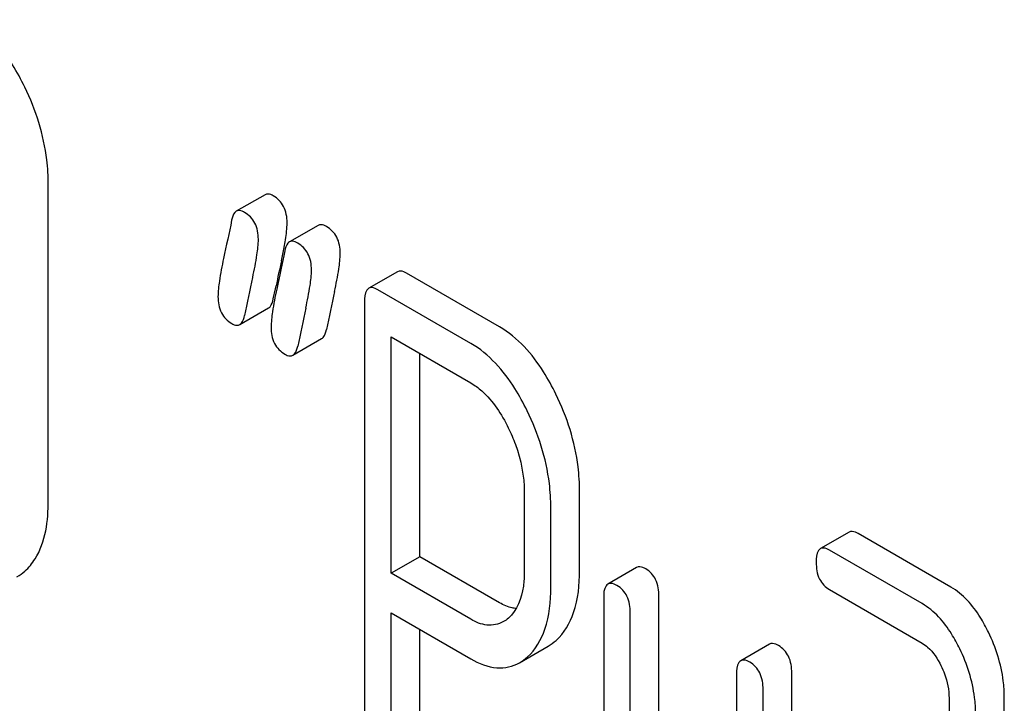
# Model space of a CAD drawing. Units: millimetres. Extents: x 0 to 8400, y -6 to 5940.
# Drawn here: x 6177 to 6184, y 3428 to 3433 of the extents above; entities that cross this region are included whole.
import ezdxf

# ---------------------------------------------------------------- set-up
doc = ezdxf.new("R2010")
doc.units = ezdxf.units.MM
doc.header["$LTSCALE"] = 462
doc.layers.get('0').update_dxf_attribs({"linetype": 'CONTINUOUS'})

msp = doc.modelspace()

# ---------------------------------------------------------------- linework, layer by layer
at = {"color": 7, "linetype": 'Continuous'}
for p, q in [((6176.9762, 3429.1009), (6176.9762, 3431.4355)), ((6178.5767, 3431.3596), (6178.3646, 3431.2371)), ((6178.9691, 3431.1331), (6178.757, 3431.0106)), ((6179.5553, 3430.7912), (6179.3432, 3430.6687)), ((6180.3091, 3430.3837), (6179.6225, 3430.7801)), ((6178.6536, 3430.6652), (6178.6581, 3430.6865)), ((6178.638, 3430.5897), (6178.6536, 3430.6652)), ((6180.097, 3430.2613), (6179.4104, 3430.6577)), ((6179.3123, 3430.5684), (6179.3123, 3426.7806)), ((6178.3905, 3430.4009), (6178.6026, 3430.5233)), ((6178.7828, 3430.1744), (6178.995, 3430.2968)), ((6179.5085, 3428.5642), (6179.5085, 3430.3092)), ((6179.5085, 3430.3092), (6180.097, 3429.9695)), ((6179.7206, 3428.6866), (6179.7206, 3430.1868)), ((6180.4913, 3429.1611), (6180.4913, 3428.5745)), ((6180.8996, 3428.5838), (6180.8996, 3429.1703)), ((6180.6875, 3428.4613), (6180.6875, 3429.0478)), ((6182.8903, 3428.8687), (6182.6782, 3428.7462)), ((6183.6421, 3428.4624), (6182.9575, 3428.8577)), ((6183.43, 3428.3399), (6182.7453, 3428.7352)), ((6179.7206, 3428.6866), (6179.5085, 3428.5642)), ((6180.3091, 3428.3469), (6179.7206, 3428.6866)), ((6181.3209, 3428.6075), (6181.1088, 3428.485)), ((6180.097, 3428.2244), (6179.5085, 3428.5642)), ((6182.7453, 3428.4434), (6183.43, 3428.0481)), ((6181.0779, 3428.3847), (6181.0779, 3426.1961)), ((6181.4862, 3426.2053), (6181.4862, 3428.3939)), ((6179.5085, 3426.6674), (6179.5085, 3428.2724)), ((6179.5085, 3428.2724), (6180.097, 3427.9326)), ((6181.274, 3426.0828), (6181.274, 3428.2715)), ((6179.7206, 3426.7898), (6179.7206, 3428.1499)), ((6180.456, 3427.9035), (6180.6681, 3428.026)), ((6182.3018, 3428.0412), (6182.0896, 3427.9187)), ((6182.0587, 3427.8184), (6182.0587, 3425.338)), ((6182.467, 3425.2013), (6182.467, 3427.8277)), ((6182.2549, 3425.0788), (6182.2549, 3427.7052)), ((6183.6281, 3427.6419), (6183.6281, 3427.0583)), ((6184.0364, 3424.733), (6184.0364, 3427.6511))]:
    msp.add_line(p, q, dxfattribs=at)
for centre, radius, start, end in [((6176.0413, 3431.4681), 2.7225, 348.40311, 349.47785), ((6175.3373, 3431.6121), 3.4411, 347.56261, 348.41102), ((6196.2445, 3427.0159), 17.9655, 167.60887, 168.21049), ((6199.4675, 3426.1546), 21.4791, 167.6503, 168.41722), ((6200.0685, 3426.0513), 21.4756, 167.65021, 168.41725), ((6199.8564, 3425.9288), 21.4756, 167.65021, 168.41725)]:
    msp.add_arc(centre, radius, start, end, dxfattribs=at)
for points, knots in [([(6176.803, 3432.1533), (6176.7756, 3432.2096), (6176.6717, 3432.4006), (6176.5205, 3432.574), (6176.3857, 3432.6518)], [0, 0, 0, 0, 0.28692, 1, 1, 1, 1]), ([(6176.9762, 3431.4355), (6176.9762, 3431.496), (6176.9613, 3431.7434), (6176.8849, 3431.9854), (6176.803, 3432.1533)], [0, 0, 0, 0, 0.244831, 1, 1, 1, 1]), ([(6178.6377, 3431.3516), (6178.632, 3431.3549), (6178.6137, 3431.3645), (6178.5892, 3431.3668), (6178.5767, 3431.3596)], [0, 0, 0, 0, 0.314894, 1, 1, 1, 1]), ([(6178.7398, 3431.1527), (6178.7398, 3431.1936), (6178.7271, 3431.274), (6178.6694, 3431.3334), (6178.6377, 3431.3516)], [0, 0, 0, 0, 0.528563, 1, 1, 1, 1]), ([(6178.3646, 3431.2371), (6178.3603, 3431.2346), (6178.3409, 3431.2176), (6178.334, 3431.191), (6178.3301, 3431.171)], [0, 0, 0, 0, 0.194455, 1, 1, 1, 1]), ([(6178.4256, 3431.2291), (6178.4199, 3431.2325), (6178.4016, 3431.242), (6178.3771, 3431.2443), (6178.3646, 3431.2371)], [0, 0, 0, 0, 0.314894, 1, 1, 1, 1]), ([(6178.5276, 3431.0302), (6178.5276, 3431.0711), (6178.5149, 3431.1515), (6178.4572, 3431.2109), (6178.4256, 3431.2291)], [0, 0, 0, 0, 0.528563, 1, 1, 1, 1]), ([(6178.718, 3430.971), (6178.7214, 3430.9895), (6178.7317, 3431.0496), (6178.7398, 3431.1105), (6178.7398, 3431.1527)], [0, 0, 0, 0, 0.30909, 1, 1, 1, 1]), ([(6179.0301, 3431.1251), (6179.0244, 3431.1284), (6179.0061, 3431.138), (6178.9815, 3431.1402), (6178.9691, 3431.1331)], [0, 0, 0, 0, 0.314893, 1, 1, 1, 1]), ([(6179.1321, 3430.9261), (6179.1321, 3430.9671), (6179.1194, 3431.0475), (6179.0617, 3431.1068), (6179.0301, 3431.1251)], [0, 0, 0, 0, 0.528564, 1, 1, 1, 1]), ([(6178.4855, 3430.7485), (6178.4977, 3430.804), (6178.5161, 3430.8972), (6178.5276, 3430.9919), (6178.5276, 3431.0302)], [0, 0, 0, 0, 0.597416, 1, 1, 1, 1]), ([(6178.757, 3431.0106), (6178.7527, 3431.0081), (6178.7332, 3430.9911), (6178.7264, 3430.9645), (6178.7225, 3430.9445)], [0, 0, 0, 0, 0.194455, 1, 1, 1, 1]), ([(6178.818, 3431.0026), (6178.8122, 3431.0059), (6178.7939, 3431.0155), (6178.7694, 3431.0178), (6178.757, 3431.0106)], [0, 0, 0, 0, 0.314893, 1, 1, 1, 1]), ([(6178.92, 3430.8037), (6178.92, 3430.8446), (6178.9073, 3430.925), (6178.8496, 3430.9844), (6178.818, 3431.0026)], [0, 0, 0, 0, 0.528564, 1, 1, 1, 1]), ([(6179.0899, 3430.6445), (6179.1021, 3430.6999), (6179.1205, 3430.7931), (6179.1321, 3430.8879), (6179.1321, 3430.9261)], [0, 0, 0, 0, 0.597416, 1, 1, 1, 1]), ([(6178.2706, 3430.8897), (6178.2588, 3430.8339), (6178.241, 3430.7404), (6178.2294, 3430.6453), (6178.2294, 3430.607)], [0, 0, 0, 0, 0.598206, 1, 1, 1, 1]), ([(6178.8778, 3430.522), (6178.89, 3430.5775), (6178.9084, 3430.6706), (6178.92, 3430.7654), (6178.92, 3430.8037)], [0, 0, 0, 0, 0.597416, 1, 1, 1, 1]), ([(6179.6225, 3430.7801), (6179.6159, 3430.7839), (6179.596, 3430.7945), (6179.5688, 3430.799), (6179.5553, 3430.7912)], [0, 0, 0, 0, 0.327896, 1, 1, 1, 1]), ([(6179.4104, 3430.6577), (6179.4038, 3430.6615), (6179.3838, 3430.672), (6179.3567, 3430.6765), (6179.3432, 3430.6687)], [0, 0, 0, 0, 0.327896, 1, 1, 1, 1]), ([(6178.2294, 3430.607), (6178.2294, 3430.5663), (6178.2412, 3430.4855), (6178.2996, 3430.4265), (6178.3314, 3430.4081)], [0, 0, 0, 0, 0.525555, 1, 1, 1, 1]), ([(6178.6629, 3430.6632), (6178.6512, 3430.6074), (6178.6333, 3430.5139), (6178.6218, 3430.4188), (6178.6218, 3430.3805)], [0, 0, 0, 0, 0.598206, 1, 1, 1, 1]), ([(6179.3432, 3430.6687), (6179.3378, 3430.6656), (6179.3122, 3430.6383), (6179.3123, 3430.598), (6179.3123, 3430.5684)], [0, 0, 0, 0, 0.175159, 1, 1, 1, 1]), ([(6178.6026, 3430.5233), (6178.6069, 3430.5258), (6178.6265, 3430.543), (6178.6338, 3430.5696), (6178.638, 3430.5897)], [0, 0, 0, 0, 0.193911, 1, 1, 1, 1]), ([(6178.3905, 3430.4009), (6178.3948, 3430.4033), (6178.4144, 3430.4205), (6178.4217, 3430.4471), (6178.4258, 3430.4673)], [0, 0, 0, 0, 0.193911, 1, 1, 1, 1]), ([(6178.3314, 3430.4081), (6178.3369, 3430.4049), (6178.3547, 3430.3957), (6178.3784, 3430.3939), (6178.3905, 3430.4009)], [0, 0, 0, 0, 0.311303, 1, 1, 1, 1]), ([(6178.6218, 3430.3805), (6178.6218, 3430.3398), (6178.6336, 3430.259), (6178.6919, 3430.1999), (6178.7238, 3430.1815)], [0, 0, 0, 0, 0.525555, 1, 1, 1, 1]), ([(6178.995, 3430.2968), (6178.9993, 3430.2993), (6179.0189, 3430.3164), (6179.0262, 3430.3431), (6179.0303, 3430.3632)], [0, 0, 0, 0, 0.193911, 1, 1, 1, 1]), ([(6180.725, 3429.8868), (6180.6975, 3429.943), (6180.5935, 3430.1331), (6180.4433, 3430.3063), (6180.3091, 3430.3837)], [0, 0, 0, 0, 0.287727, 1, 1, 1, 1]), ([(6178.7828, 3430.1744), (6178.7871, 3430.1768), (6178.8068, 3430.194), (6178.814, 3430.2206), (6178.8182, 3430.2408)], [0, 0, 0, 0, 0.193911, 1, 1, 1, 1]), ([(6180.5129, 3429.7644), (6180.4853, 3429.8206), (6180.3814, 3430.0106), (6180.2312, 3430.1838), (6180.097, 3430.2613)], [0, 0, 0, 0, 0.287727, 1, 1, 1, 1]), ([(6178.7238, 3430.1815), (6178.7293, 3430.1784), (6178.747, 3430.1691), (6178.7707, 3430.1674), (6178.7828, 3430.1744)], [0, 0, 0, 0, 0.311303, 1, 1, 1, 1]), ([(6180.097, 3429.9695), (6180.1257, 3429.9529), (6180.2434, 3429.8657), (6180.324, 3429.7382), (6180.3736, 3429.6376)], [0, 0, 0, 0, 0.228383, 1, 1, 1, 1]), ([(6180.8996, 3429.1703), (6180.8996, 3429.2303), (6180.8845, 3429.4774), (6180.8074, 3429.7189), (6180.725, 3429.8868)], [0, 0, 0, 0, 0.242899, 1, 1, 1, 1]), ([(6180.6875, 3429.0478), (6180.6875, 3429.1079), (6180.6724, 3429.3549), (6180.5952, 3429.5964), (6180.5129, 3429.7644)], [0, 0, 0, 0, 0.242899, 1, 1, 1, 1]), ([(6180.3736, 3429.6376), (6180.3931, 3429.598), (6180.4586, 3429.4472), (6180.4913, 3429.2814), (6180.4913, 3429.1611)], [0, 0, 0, 0, 0.268548, 1, 1, 1, 1]), ([(6176.803, 3428.58), (6176.8322, 3428.6062), (6176.952, 3428.7529), (6176.9762, 3428.9537), (6176.9762, 3429.1009)], [0, 0, 0, 0, 0.210069, 1, 1, 1, 1]), ([(6182.9575, 3428.8577), (6182.9509, 3428.8615), (6182.9309, 3428.872), (6182.9038, 3428.8765), (6182.8903, 3428.8687)], [0, 0, 0, 0, 0.327897, 1, 1, 1, 1]), ([(6182.6782, 3428.7462), (6182.6727, 3428.7431), (6182.6471, 3428.7159), (6182.6473, 3428.6756), (6182.6473, 3428.6459)], [0, 0, 0, 0, 0.175159, 1, 1, 1, 1]), ([(6182.7453, 3428.7352), (6182.7388, 3428.739), (6182.7188, 3428.7496), (6182.6916, 3428.754), (6182.6782, 3428.7462)], [0, 0, 0, 0, 0.327897, 1, 1, 1, 1]), ([(6182.6473, 3428.6459), (6182.6473, 3428.6038), (6182.6564, 3428.5223), (6182.7142, 3428.4614), (6182.7453, 3428.4434)], [0, 0, 0, 0, 0.539316, 1, 1, 1, 1]), ([(6180.4913, 3428.5745), (6180.4913, 3428.5392), (6180.4858, 3428.4186), (6180.4401, 3428.2893), (6180.3741, 3428.2329)], [0, 0, 0, 0, 0.289289, 1, 1, 1, 1]), ([(6180.7265, 3428.0687), (6180.7867, 3428.1227), (6180.8836, 3428.2917), (6180.8996, 3428.4794), (6180.8996, 3428.5838)], [0, 0, 0, 0, 0.436635, 1, 1, 1, 1]), ([(6181.3881, 3428.5965), (6181.3815, 3428.6003), (6181.3615, 3428.6108), (6181.3344, 3428.6153), (6181.3209, 3428.6075)], [0, 0, 0, 0, 0.327896, 1, 1, 1, 1]), ([(6181.4862, 3428.3939), (6181.4862, 3428.4359), (6181.4754, 3428.5165), (6181.4192, 3428.5785), (6181.3881, 3428.5965)], [0, 0, 0, 0, 0.538333, 1, 1, 1, 1]), ([(6180.5144, 3427.9462), (6180.5745, 3428.0002), (6180.6715, 3428.1692), (6180.6875, 3428.357), (6180.6875, 3428.4613)], [0, 0, 0, 0, 0.436635, 1, 1, 1, 1]), ([(6181.1088, 3428.485), (6181.1033, 3428.4819), (6181.0778, 3428.4547), (6181.0779, 3428.4144), (6181.0779, 3428.3847)], [0, 0, 0, 0, 0.175159, 1, 1, 1, 1]), ([(6181.176, 3428.474), (6181.1694, 3428.4778), (6181.1494, 3428.4884), (6181.1223, 3428.4928), (6181.1088, 3428.485)], [0, 0, 0, 0, 0.327896, 1, 1, 1, 1]), ([(6181.274, 3428.2715), (6181.274, 3428.3134), (6181.2632, 3428.3941), (6181.2071, 3428.456), (6181.176, 3428.474)], [0, 0, 0, 0, 0.538333, 1, 1, 1, 1]), ([(6183.9197, 3428.1285), (6183.9013, 3428.1665), (6183.8324, 3428.2942), (6183.7319, 3428.4106), (6183.6421, 3428.4624)], [0, 0, 0, 0, 0.289245, 1, 1, 1, 1]), ([(6180.4328, 3428.3037), (6180.4228, 3428.3046), (6180.3794, 3428.3117), (6180.3385, 3428.3299), (6180.3091, 3428.3469)], [0, 0, 0, 0, 0.227972, 1, 1, 1, 1]), ([(6183.7076, 3428.006), (6183.6892, 3428.044), (6183.6203, 3428.1718), (6183.5197, 3428.2881), (6183.43, 3428.3399)], [0, 0, 0, 0, 0.289245, 1, 1, 1, 1]), ([(6180.3376, 3428.2069), (6180.3016, 3428.1861), (6180.2127, 3428.1689), (6180.1334, 3428.2034), (6180.097, 3428.2244)], [0, 0, 0, 0, 0.497318, 1, 1, 1, 1]), ([(6184.0364, 3427.6511), (6184.0364, 3427.6907), (6184.0262, 3427.8554), (6183.9742, 3428.016), (6183.9197, 3428.1285)], [0, 0, 0, 0, 0.240528, 1, 1, 1, 1]), ([(6182.369, 3428.0302), (6182.3624, 3428.034), (6182.3424, 3428.0445), (6182.3153, 3428.049), (6182.3018, 3428.0412)], [0, 0, 0, 0, 0.327896, 1, 1, 1, 1]), ([(6182.467, 3427.8277), (6182.467, 3427.8696), (6182.4562, 3427.9503), (6182.4001, 3428.0122), (6182.369, 3428.0302)], [0, 0, 0, 0, 0.538334, 1, 1, 1, 1]), ([(6183.43, 3428.0481), (6183.4443, 3428.0398), (6183.5035, 3427.9967), (6183.544, 3427.9329), (6183.5688, 3427.8826)], [0, 0, 0, 0, 0.228166, 1, 1, 1, 1]), ([(6183.8243, 3427.5287), (6183.8243, 3427.5683), (6183.8141, 3427.7329), (6183.7621, 3427.8935), (6183.7076, 3428.006)], [0, 0, 0, 0, 0.240528, 1, 1, 1, 1]), ([(6180.097, 3427.9326), (6180.1556, 3427.8987), (6180.2753, 3427.8474), (6180.4066, 3427.875), (6180.456, 3427.9035)], [0, 0, 0, 0, 0.542716, 1, 1, 1, 1]), ([(6182.0896, 3427.9187), (6182.0842, 3427.9156), (6182.0586, 3427.8884), (6182.0587, 3427.8481), (6182.0587, 3427.8184)], [0, 0, 0, 0, 0.175159, 1, 1, 1, 1]), ([(6182.1568, 3427.9077), (6182.1502, 3427.9115), (6182.1302, 3427.9221), (6182.1031, 3427.9265), (6182.0896, 3427.9187)], [0, 0, 0, 0, 0.327896, 1, 1, 1, 1]), ([(6182.2549, 3427.7052), (6182.2549, 3427.7471), (6182.2441, 3427.8278), (6182.188, 3427.8897), (6182.1568, 3427.9077)], [0, 0, 0, 0, 0.538334, 1, 1, 1, 1]), ([(6183.5688, 3427.8826), (6183.5786, 3427.8626), (6183.612, 3427.7865), (6183.6281, 3427.7026), (6183.6281, 3427.6419)], [0, 0, 0, 0, 0.268787, 1, 1, 1, 1])]:
    msp.add_open_spline(points, degree=3, knots=knots, dxfattribs=at)
for points in [[(6178.3301, 3431.171), (6178.312, 3431.0769), (6178.2903, 3430.9835), (6178.2706, 3430.8897)], [(6178.7225, 3430.9445), (6178.7044, 3430.8504), (6178.6826, 3430.757), (6178.6629, 3430.6632)], [(6176.7447, 3428.5373), (6176.7655, 3428.5494), (6176.7851, 3428.5639), (6176.803, 3428.58)], [(6180.3741, 3428.2329), (6180.3627, 3428.2232), (6180.3505, 3428.2144), (6180.3376, 3428.2069)], [(6180.6681, 3428.026), (6180.689, 3428.038), (6180.7086, 3428.0526), (6180.7265, 3428.0687)], [(6180.456, 3427.9035), (6180.4769, 3427.9155), (6180.4964, 3427.9301), (6180.5144, 3427.9462)]]:
    msp.add_open_spline(points, degree=3, dxfattribs=at)

doc.saveas('drawing.dxf')
